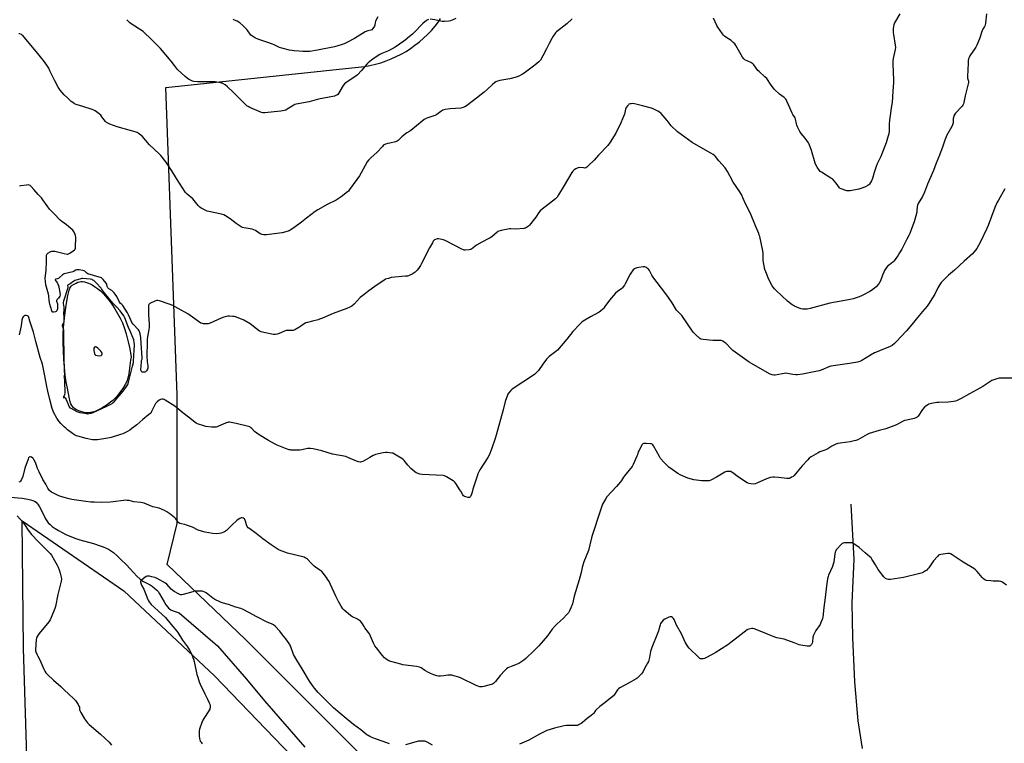
# Model space of a CAD drawing. Units: inches. Extents: x 1207769 to 1213770, y 541455 to 545456.
# Drawn here: x 1208964 to 1209749, y 542306 to 542883 of the extents above; entities that cross this region are included whole.
import ezdxf

# ---------------------------------------------------------------- set-up
doc = ezdxf.new("R2010")
doc.units = ezdxf.units.IN
doc.header["$MEASUREMENT"] = 0
for name, color, linetype in [('HYDRO-Single Line Stream', 4, 'Continuous'), ('HYDRO-Water Body', 4, 'Continuous'), ('NTRL-Farm Land', 3, 'Continuous'), ('NTRL-Pasture Land', 2, 'Continuous'), ('Undefined', 1, 'Continuous')]:
    doc.layers.add(name, color=color, linetype=linetype)

msp = doc.modelspace()

# ---------------------------------------------------------------- linework, layer by layer
at = {"layer": 'HYDRO-Single Line Stream'}
for points in [[(1208956.98, 542502.67), (1208966.42, 542501.74), (1208970.91, 542501.08), (1208973.11, 542500.56), (1208974.81, 542500.01), (1208976.28, 542499.33), (1208977.49, 542498.51), (1208978.08, 542497.94), (1208978.85, 542497.02), (1208980.16, 542495.05), (1208981.6, 542492.41), (1208985.08, 542485.47), (1208986.12, 542483.7), (1208987.17, 542482.26), (1208988.59, 542480.8), (1208990.35, 542479.33), (1208992.69, 542477.67), (1208995.28, 542476.07), (1208998.36, 542474.36), (1209001.82, 542472.64), (1209005.13, 542471.15), (1209008.37, 542469.86), (1209012.45, 542468.55), (1209023.26, 542465.59), (1209028.56, 542463.96), (1209031.04, 542463.06), (1209033.34, 542462.09), (1209035.16, 542461.18), (1209036.76, 542460.2), (1209039.15, 542458.4), (1209042.11, 542455.85), (1209045.41, 542452.75), (1209049.34, 542448.82), (1209055.34, 542442.28), (1209057.93, 542439.6), (1209060.52, 542437.23), (1209061.78, 542436.23), (1209063.01, 542435.4), (1209068.37, 542432.67), (1209070.03, 542431.69), (1209072, 542430.18), (1209073.79, 542428.57), (1209074.75, 542427.41), (1209075.91, 542425.64), (1209079.46, 542419.22), (1209080.9, 542416.84), (1209082.41, 542414.86), (1209083.07, 542414.18), (1209083.75, 542413.63), (1209084.95, 542412.92), (1209086.7, 542412.1), (1209091.53, 542410.3), (1209122.06, 542384.21), (1209145.21, 542357.61), (1209159.45, 542340.32), (1209191.73, 542303.35)], [(1209627.01, 542496.98), (1209629.41, 542452.96), (1209627.84, 542418.46), (1209628.24, 542390.63), (1209630.01, 542355.41), (1209632.68, 542324.41), (1209635.92, 542302.2)]]:
    msp.add_lwpolyline(points, dxfattribs=at)
at = {"layer": 'HYDRO-Water Body'}
for points in [[(1209050.98, 542626.42, 0), (1209052.2, 542620.88, 0), (1209053.17, 542614.27, 0), (1209052.75, 542611.74, 0), (1209052, 542605.55, 0), (1209051.31, 542601.06, 0), (1209050.57, 542597.62, 0), (1209049.74, 542594.94, 0), (1209048.47, 542592.31, 0), (1209046.64, 542589.33, 0), (1209044.08, 542585.7, 0), (1209041.66, 542582.7, 0), (1209040.29, 542581.26, 0), (1209038.64, 542579.76, 0), (1209036.78, 542578.24, 0), (1209034.45, 542576.5, 0), (1209032.05, 542574.87, 0), (1209030.03, 542573.62, 0), (1209027.81, 542572.4, 0), (1209026.11, 542571.6, 0), (1209024.48, 542571.01, 0), (1209022.49, 542570.43, 0), (1209020.82, 542570.05, 0), (1209019.35, 542569.82, 0), (1209018.23, 542569.8, 0), (1209016.67, 542569.97, 0), (1209014.99, 542570.33, 0), (1209013.27, 542570.83, 0), (1209011.59, 542571.45, 0), (1209009.72, 542572.3, 0), (1209008.39, 542573.06, 0), (1209007.33, 542573.83, 0), (1209006.66, 542574.53, 0), (1209005.91, 542575.66, 0), (1209005.28, 542577.02, 0), (1209004.73, 542578.56, 0), (1209003.77, 542582.31, 0), (1209002.46, 542589.47, 0), (1209001.57, 542594.34, 0), (1209000.78, 542600, 0), (1209000.15, 542606.02, 0), (1208999.64, 542612.56, 0), (1208999.28, 542619.41, 0), (1208999.11, 542626.03, 0), (1208999.12, 542632.44, 0), (1208999.32, 542637.82, 0), (1208999.77, 542643.05, 0), (1209000.6, 542649.86, 0), (1209001.75, 542657.38, 0), (1209002.85, 542663.41, 0), (1209003.32, 542665.49, 0), (1209003.89, 542667.54, 0), (1209004.48, 542669.12, 0), (1209005.01, 542670.13, 0), (1209005.58, 542670.84, 0), (1209006.35, 542671.52, 0), (1209008.29, 542672.8, 0), (1209009.37, 542673.35, 0), (1209010.81, 542673.96, 0), (1209012.16, 542674.38, 0), (1209013.04, 542674.55, 0), (1209014.41, 542674.52, 0), (1209016.01, 542674.22, 0), (1209018.35, 542673.51, 0), (1209020.62, 542672.62, 0), (1209022.1, 542671.87, 0), (1209024.05, 542670.65, 0), (1209026.34, 542669.01, 0), (1209028.87, 542667.01, 0), (1209031.01, 542665.07, 0), (1209033.17, 542662.72, 0), (1209035.56, 542659.77, 0), (1209037.88, 542656.56, 0), (1209040.3, 542652.86, 0), (1209042.5, 542649.15, 0), (1209044.59, 542645.26, 0), (1209046.27, 542641.73, 0), (1209047.74, 542637.85, 0), (1209049.29, 542632.85, 0)], [(1209026.15, 542615.48, 0), (1209028.32, 542615.37, 0), (1209029.34, 542615.44, 0), (1209029.9, 542616.02, 0), (1209030.29, 542616.78, 0), (1209030.22, 542617.36, 0), (1209029.89, 542618.01, 0), (1209029.11, 542619, 0), (1209028.31, 542619.82, 0), (1209026.66, 542621.45, 0), (1209025.56, 542622.32, 0), (1209024.92, 542622.59, 0), (1209024.65, 542622.58, 0), (1209024.41, 542622.46, 0), (1209024.14, 542622.14, 0), (1209023.65, 542621.31, 0), (1209023.53, 542620.53, 0), (1209023.59, 542619.58, 0), (1209024.18, 542617.05, 0), (1209024.43, 542616.29, 0), (1209024.93, 542615.91, 0)]]:
    msp.add_polyline3d(points, close=True, dxfattribs=at)
at = {"layer": 'NTRL-Farm Land'}
msp.add_lwpolyline([(1209235.16, 542298.5), (1209144.68, 542388.91), (1209081.86, 542449.01), (1209089.91, 542481.68), (1209090.05, 542584.09), (1209080.92, 542829.19), (1209239.32, 542845.96), (1209243.68, 542846.75), (1209248, 542847.74), (1209252.26, 542848.95), (1209256.46, 542850.36), (1209260.58, 542851.98), (1209264.62, 542853.8), (1209268.57, 542855.81), (1209272.41, 542858.02), (1209275.94, 542860.28), (1209279.55, 542862.84), (1209283.04, 542865.57), (1209286.38, 542868.48), (1209289.58, 542871.54), (1209292.62, 542874.76), (1209295.51, 542878.12), (1209298.22, 542881.62), (1209299.97, 542884.08)], dxfattribs=at)
at = {"layer": 'NTRL-Pasture Land'}
msp.add_lwpolyline([(1209320.55, 542176.56), (1209328.88, 542166.48), (1208970.33, 542287.34), (1208967.47, 542382.27), (1208966.45, 542483.81), (1209047.39, 542427.87), (1209119.66, 542360.23), (1209187.96, 542289.13), (1209257.46, 542228.12)], close=True, dxfattribs=at)
at = {"layer": 'Undefined'}
for points, elevation in [([(1209735.26, 542887.83), (1209734.38, 542880.45), (1209734.04, 542878.76), (1209733.67, 542877.9), (1209732.32, 542875.64), (1209731.8, 542874.59), (1209729.5, 542867.86), (1209727.47, 542862.82), (1209726.58, 542861.31), (1209721.99, 542854.46), (1209721.35, 542853.22), (1209720.87, 542851.95), (1209720.68, 542850.84), (1209720.5, 542848.58), (1209719.99, 542838.06), (1209720.11, 542836.63), (1209720.69, 542834.19), (1209720.7, 542833.09), (1209720.02, 542829.99), (1209718.05, 542822.58), (1209717.09, 542817.3), (1209716.81, 542816.16), (1209716.37, 542815.2), (1209715.79, 542814.44), (1209710.43, 542808.75), (1209709.81, 542807.81), (1209709.24, 542806.54), (1209708.76, 542805.23), (1209708.57, 542804.43), (1209708.54, 542801.1), (1209708.44, 542800.29), (1209708.19, 542799.48), (1209707.53, 542798.17), (1209703.6, 542791.18), (1209702.35, 542788.49), (1209701.83, 542787.1), (1209700.45, 542782.55), (1209697.8, 542775.27), (1209695.14, 542768.99), (1209693.99, 542765.83), (1209692.89, 542763.12), (1209688.16, 542752.16), (1209685.81, 542745.86), (1209684.11, 542742.27), (1209680.7, 542736.64), (1209680.04, 542735.31), (1209679.77, 542734.03), (1209679.7, 542731.11), (1209679.56, 542729.95), (1209678.07, 542723.91), (1209677.52, 542722.23), (1209675.36, 542716.42), (1209673.93, 542712.84), (1209673.2, 542711.24), (1209671.76, 542708.35), (1209667.54, 542700.38), (1209665.89, 542697.38), (1209664.78, 542695.65), (1209662.23, 542692), (1209661.33, 542690.83), (1209660.52, 542690.06), (1209657.72, 542687.89), (1209656.61, 542686.91), (1209655.56, 542685.58), (1209653.97, 542683.23), (1209653.29, 542681.95), (1209652.24, 542679.52), (1209650.56, 542675), (1209649.57, 542673.27), (1209648.71, 542672.11), (1209647.09, 542670.39), (1209645.82, 542669.18), (1209643.61, 542667.48), (1209642.13, 542666.56), (1209637.17, 542663.87), (1209635.4, 542663.03), (1209633.57, 542662.33), (1209628.86, 542660.86), (1209626.61, 542660.26), (1209619.4, 542658.79), (1209610.39, 542657.15), (1209594.51, 542653.01), (1209592.23, 542652.53), (1209590.79, 542652.37), (1209588.74, 542652.47), (1209587.31, 542652.74), (1209585.91, 542653.25), (1209582.05, 542654.89), (1209581.26, 542655.3), (1209580.32, 542655.93), (1209576.53, 542658.96), (1209567.51, 542667.33), (1209566.05, 542668.78), (1209565, 542670.08), (1209564.36, 542671.02), (1209561.53, 542676.1), (1209559.16, 542682.13), (1209558.55, 542684.1), (1209557.25, 542691.38), (1209557.06, 542697.01), (1209556.85, 542699.02), (1209554.36, 542710.29), (1209554.06, 542711.43), (1209553.56, 542712.81), (1209551.12, 542718.85), (1209546.98, 542728.66), (1209543.23, 542735.95), (1209541, 542741.27), (1209540.01, 542743.32), (1209538.48, 542746.06), (1209533.2, 542753.75), (1209530.58, 542758.69), (1209528.57, 542762.27), (1209527.39, 542764.3), (1209526.71, 542765.25), (1209521.79, 542770.85), (1209519.11, 542774.15), (1209518.48, 542774.8), (1209517.36, 542775.7), (1209515.43, 542776.98), (1209509.24, 542780.34), (1209500.4, 542785.39), (1209488.76, 542793.87), (1209483.73, 542798.71), (1209480.55, 542803), (1209475.81, 542808.37), (1209474.52, 542809.56), (1209473.25, 542810.31), (1209470.09, 542811.94), (1209468.19, 542812.7), (1209460.9, 542814.66), (1209454.61, 542816.08), (1209452.89, 542816.35), (1209452.01, 542816.3), (1209451.14, 542816.16), (1209450.09, 542815.78), (1209449.67, 542815.44), (1209449.13, 542814.82), (1209448.01, 542813.19), (1209447.44, 542811.84), (1209446.47, 542808), (1209445.86, 542806.12), (1209442.91, 542799.19), (1209440.55, 542794.56), (1209439.55, 542792.78), (1209435.1, 542785.58), (1209433.28, 542783.03), (1209425.9, 542775.22), (1209422.39, 542771.3), (1209417.68, 542766.65), (1209416.58, 542765.67), (1209415.88, 542765.25), (1209414.94, 542765.02), (1209413.8, 542765.03), (1209410.63, 542765.3), (1209409.52, 542765.22), (1209408.74, 542764.94), (1209407.74, 542764.4), (1209406.53, 542763.63), (1209405.88, 542763.09), (1209405.33, 542762.41), (1209404.69, 542761.42), (1209398.4, 542750.96), (1209394.08, 542743.59), (1209392.82, 542741.65), (1209391.54, 542740.44), (1209380.86, 542732.16), (1209379.36, 542730.87), (1209378.31, 542729.63), (1209375.98, 542725.84), (1209374.95, 542724.39), (1209370.72, 542719.36), (1209370.08, 542718.73), (1209369.15, 542718.04), (1209367.64, 542717.18), (1209367.11, 542716.96), (1209366.26, 542716.77), (1209359.78, 542716.2), (1209356.04, 542716.52), (1209354.89, 542716.52), (1209353.46, 542716.29), (1209348.3, 542715.21), (1209346.34, 542714.69), (1209345.61, 542714.3), (1209344.94, 542713.81), (1209340.73, 542710.19), (1209339.57, 542709.31), (1209338.54, 542708.74), (1209332.91, 542705.99), (1209328.63, 542703.4), (1209324.62, 542700.4), (1209323.87, 542700), (1209322.79, 542699.76), (1209319.66, 542699.55), (1209318.83, 542699.63), (1209318.27, 542699.79), (1209316.92, 542700.4), (1209304.11, 542706.91), (1209302.19, 542707.7), (1209299.63, 542708.38), (1209298.21, 542708.6), (1209297.36, 542708.51), (1209295.98, 542708.04), (1209295.21, 542707.64), (1209294.62, 542707.17), (1209294.13, 542706.59), (1209293.38, 542705.38), (1209291.14, 542701.32), (1209284.86, 542688.79), (1209283.99, 542687.22), (1209282.42, 542685.03), (1209281.29, 542683.64), (1209279.59, 542682.05), (1209278.22, 542680.99), (1209277.22, 542680.43), (1209275.39, 542679.57), (1209274.32, 542679.13), (1209273.5, 542678.89), (1209272.04, 542678.69), (1209260.59, 542677.64), (1209258.31, 542677.07), (1209256.1, 542676.3), (1209254.62, 542675.41), (1209248.63, 542671.3), (1209241.78, 542666.44), (1209238.92, 542664.26), (1209235.97, 542661.72), (1209231.06, 542656.57), (1209229.11, 542654.96), (1209227.72, 542654.01), (1209225.33, 542653.03), (1209214.37, 542649.15), (1209205.87, 542645.39), (1209203.52, 542644.42), (1209202.4, 542644.1), (1209197.8, 542643.04), (1209193.9, 542641.93), (1209192.54, 542641.47), (1209191.29, 542640.78), (1209188.42, 542638.84), (1209186.92, 542637.92), (1209183.86, 542636.15), (1209182.55, 542635.58), (1209181.41, 542635.44), (1209177.9, 542635.47), (1209176.76, 542635.37), (1209175.43, 542634.91), (1209171.25, 542633), (1209169.66, 542632.49), (1209168.31, 542632.21), (1209167.5, 542632.22), (1209166.69, 542632.34), (1209158.99, 542633.9), (1209156.85, 542634.5), (1209155.6, 542635.07), (1209153.3, 542636.7), (1209148.06, 542640.75), (1209143, 542643.83), (1209141.37, 542644.54), (1209136.59, 542646.31), (1209135.46, 542646.59), (1209134.32, 542646.71), (1209131.74, 542646.83), (1209130.32, 542646.79), (1209129.16, 542646.57), (1209127.15, 542646.02), (1209124.94, 542645.2), (1209116.14, 542641.35), (1209114.8, 542640.9), (1209112.77, 542640.78), (1209111.02, 542640.83), (1209110.16, 542640.94), (1209108.88, 542641.42), (1209106.96, 542642.55), (1209102.25, 542646.19), (1209098.37, 542648.75), (1209090.87, 542652.99), (1209086.4, 542655.39), (1209084.48, 542656.2), (1209075.99, 542659.13), (1209074.58, 542659.46), (1209073.76, 542659.39), (1209072.14, 542658.79), (1209068.14, 542656.98), (1209067.51, 542656.48), (1209067.26, 542656.08), (1209067.1, 542655.63), (1209066.98, 542654.21), (1209067.09, 542648.03), (1209067.55, 542640.78), (1209067.57, 542638), (1209067.41, 542636.31), (1209066.33, 542630.54), (1209066.06, 542628.27), (1209065.95, 542625.65), (1209065.83, 542615.58), (1209065.84, 542613.81), (1209065.96, 542612.14), (1209066.14, 542610.47), (1209066.67, 542607.42), (1209066.69, 542606.1), (1209066.55, 542605.36), (1209066.24, 542604.62), (1209065.42, 542603.44), (1209064.66, 542602.63), (1209064.22, 542602.35), (1209063.73, 542602.21), (1209062.94, 542602.17), (1209062.18, 542602.27), (1209061.73, 542602.44), (1209061.42, 542602.73), (1209061.15, 542603.34), (1209061.04, 542604.08), (1209061.39, 542610.63), (1209061.56, 542611.45), (1209062.11, 542612.74), (1209062.17, 542613.82), (1209061.15, 542625.31), (1209060.93, 542630.03), (1209060.43, 542632.92), (1209060.01, 542634.56), (1209059.72, 542635.18), (1209059.05, 542636.1), (1209054.96, 542640.64), (1209053.89, 542641.99), (1209053.27, 542643.23), (1209051.24, 542647.91), (1209050.44, 542649.48), (1209046.62, 542655.32), (1209045.85, 542656.17), (1209044.5, 542657.37), (1209043.97, 542658.04), (1209041.75, 542662.47), (1209040.53, 542664.53), (1209039.84, 542665.51), (1209039.02, 542666.36), (1209037.89, 542667.33), (1209035.53, 542668.81), (1209034.74, 542669.49), (1209034.46, 542669.91), (1209034.16, 542670.59), (1209033.82, 542672.42), (1209033.41, 542673.2), (1209030.92, 542676.11), (1209029.55, 542677.41), (1209028.96, 542677.75), (1209027.88, 542678.13), (1209018.7, 542680.62), (1209017.93, 542681.13), (1209016.46, 542682.67), (1209015.76, 542683.06), (1209014.66, 542683.35), (1209011.76, 542683.84), (1209010.9, 542683.94), (1209010.07, 542683.91), (1209009.28, 542683.62), (1209007.82, 542682.72), (1209006.78, 542682.28), (1209000, 542680.66)], 392), ([(1209665.98, 542887.89), (1209661.91, 542880.63), (1209661.32, 542879.26), (1209660.98, 542878.14), (1209660.63, 542875.62), (1209660.72, 542873.13), (1209660.94, 542871.42), (1209662.36, 542863.02), (1209662.49, 542861.19), (1209662.27, 542859.5), (1209660.7, 542852.27), (1209660.42, 542850.54), (1209660.38, 542847.7), (1209660.84, 542841.73), (1209661.06, 542835.15), (1209661.02, 542833.07), (1209660.49, 542826.18), (1209659.93, 542817.32), (1209659.55, 542814.5), (1209657.73, 542803.05), (1209657.59, 542799.88), (1209657.6, 542794.72), (1209657.26, 542792.23), (1209656.87, 542790.54), (1209655.21, 542785.12), (1209651.85, 542776.19), (1209651.02, 542774.3), (1209648.09, 542768.33), (1209647.19, 542766.18), (1209645.67, 542761.47), (1209644.24, 542756.57), (1209643.59, 542754.91), (1209641.78, 542752.19), (1209641.23, 542751.51), (1209640.58, 542750.96), (1209638.74, 542750.12), (1209634.9, 542748.65), (1209633.5, 542748.21), (1209626.45, 542746.93), (1209624.7, 542746.73), (1209623.83, 542746.83), (1209622.98, 542747.05), (1209619.32, 542748.33), (1209618.57, 542748.75), (1209617.98, 542749.33), (1209615.45, 542752.81), (1209613.59, 542755.01), (1209612.59, 542756.02), (1209611.16, 542757.01), (1209603.63, 542761.58), (1209602.58, 542762.36), (1209602, 542762.92), (1209600.15, 542765.63), (1209599.16, 542767.45), (1209598.69, 542768.85), (1209595.68, 542779.06), (1209593.8, 542783.99), (1209593.25, 542785), (1209591.91, 542786.88), (1209590.51, 542788.72), (1209587.33, 542792.48), (1209586.28, 542794.21), (1209584.46, 542797.87), (1209583.9, 542799.2), (1209583.6, 542800.35), (1209582.91, 542803.84), (1209582.58, 542804.91), (1209582.11, 542805.8), (1209580.75, 542807.69), (1209580.17, 542808.7), (1209577.22, 542815.37), (1209576.05, 542818.33), (1209575.65, 542819.08), (1209575.13, 542819.79), (1209573.75, 542821.28), (1209570.24, 542823.77), (1209566.19, 542827.49), (1209565.27, 542828.64), (1209563.56, 542831.08), (1209560.13, 542836.26), (1209558.58, 542837.83), (1209553.97, 542841.86), (1209552.92, 542842.87), (1209549.56, 542847.21), (1209548.8, 542848.06), (1209548.15, 542848.58), (1209547.18, 542849.13), (1209542.52, 542851.29), (1209541.64, 542851.96), (1209540.65, 542853.42), (1209535.43, 542862.69), (1209534.6, 542863.88), (1209533.33, 542865.13), (1209531.52, 542866.69), (1209527.48, 542869.27), (1209526.19, 542870.22), (1209525.4, 542870.96), (1209524.68, 542871.87), (1209520.87, 542877.41), (1209520.21, 542878.75), (1209517.66, 542884.49)], 394), ([(1209404.8, 542884), (1209400.71, 542879.83), (1209392.43, 542873.45), (1209391.57, 542872.7), (1209391, 542872.06), (1209389.73, 542870.17), (1209388.54, 542868.2), (1209386.58, 542864.29), (1209384.29, 542860.01), (1209381.51, 542854.37), (1209379.49, 542851.11), (1209378.39, 542849.75), (1209375.04, 542846.92), (1209366.52, 542840.53), (1209365.27, 542839.74), (1209362.39, 542838.31), (1209360.22, 542837.45), (1209355.13, 542836.08), (1209347.24, 542834.87), (1209345.33, 542834.25), (1209344.03, 542833.64), (1209342.81, 542832.81), (1209341.42, 542831.72), (1209337.07, 542827.6), (1209334.63, 542825.54), (1209326.07, 542818.71), (1209320.69, 542814.71), (1209319.23, 542813.76), (1209317.85, 542813.22), (1209316.12, 542812.81), (1209307.48, 542812.18), (1209303.56, 542811.6), (1209302.42, 542811.34), (1209301.63, 542811.03), (1209300.27, 542810.17), (1209297.06, 542807.79), (1209296.07, 542807.21), (1209294.69, 542806.67), (1209289.07, 542804.74), (1209287.98, 542804.27), (1209286.94, 542803.7), (1209285.31, 542802.45), (1209276.28, 542795.05), (1209275.32, 542794.4), (1209273.05, 542793.08), (1209272.1, 542792.39), (1209269.16, 542789.91), (1209266.13, 542787.08), (1209265.22, 542786.37), (1209264.72, 542786.11), (1209263.92, 542785.85), (1209259.43, 542784.93), (1209258, 542784.57), (1209256.01, 542783.94), (1209254.96, 542783.45), (1209254.29, 542782.91), (1209253.68, 542782.28), (1209249.21, 542777.25), (1209244.51, 542773.49), (1209243.45, 542772.46), (1209242.47, 542771.34), (1209241.5, 542769.84), (1209236.74, 542761.23), (1209235.35, 542758.9), (1209233.24, 542755.86), (1209227.35, 542747.83), (1209226.42, 542746.66), (1209225.81, 542746.06), (1209220.71, 542742.06), (1209216.69, 542739.39), (1209210.07, 542736.08), (1209202.18, 542731.73), (1209199.95, 542730.42), (1209192.98, 542725.12), (1209188.98, 542721.89), (1209183.01, 542717.33), (1209180.17, 542715.52), (1209179.18, 542715.01), (1209178.35, 542714.69), (1209173.76, 542713.37), (1209171.44, 542712.97), (1209161.23, 542711.69), (1209159.15, 542711.72), (1209157.71, 542712), (1209156.87, 542712.26), (1209156.08, 542712.62), (1209152.45, 542715.16), (1209151.18, 542715.81), (1209149.75, 542716.15), (1209143.38, 542717.26), (1209142.03, 542717.61), (1209140.99, 542718.05), (1209139.27, 542719.1), (1209136.86, 542720.72), (1209132.14, 542724.58), (1209128.61, 542726.79), (1209127.06, 542727.65), (1209125.37, 542728.18), (1209113.9, 542730.62), (1209112.28, 542731.29), (1209109.19, 542733.05), (1209108.02, 542733.89), (1209106.78, 542735.08), (1209102.35, 542740.45), (1209097.94, 542744.11), (1209097.33, 542744.72), (1209096.61, 542745.6), (1209094.12, 542749.11), (1209089.51, 542756.77), (1209085.72, 542762.78), (1209080.94, 542769.86), (1209077.06, 542774.89), (1209075.65, 542776.39), (1209067.99, 542783.5), (1209062.08, 542790.28), (1209061.06, 542791.31), (1209058.91, 542792.85), (1209058.14, 542793.27), (1209057.36, 542793.59), (1209053.53, 542794.75), (1209042.09, 542797.71), (1209036.24, 542799.93), (1209034.61, 542800.64), (1209033.69, 542801.3), (1209032.88, 542802.11), (1209030.01, 542805.9), (1209029.06, 542807.03), (1209027.74, 542808.17), (1209024.47, 542810.63), (1209023.45, 542811.18), (1209022.07, 542811.69), (1209014.78, 542814.12), (1209009.5, 542815.64), (1209008.16, 542816.17), (1209006.67, 542817.12), (1209005.53, 542818.05), (1209002.55, 542820.89), (1209000, 542823.48)], 394), ([(1209290.36, 542883.37), (1209289.34, 542882.91), (1209288.36, 542882.34), (1209287.44, 542881.6), (1209285.93, 542880.14), (1209278.61, 542872.67), (1209277.54, 542871.75), (1209275.08, 542869.83), (1209271.85, 542866.98), (1209270.71, 542866.08), (1209263.86, 542861.4), (1209258.43, 542858.5), (1209253.22, 542856.19), (1209251.65, 542855.41), (1209246.92, 542852.66), (1209244.75, 542851.01), (1209242.11, 542848.78), (1209241.08, 542847.78), (1209237, 542842.69), (1209233.76, 542839.18), (1209232.36, 542838.14), (1209226.24, 542834.26), (1209224.43, 542832.94), (1209223.37, 542832.04), (1209222.24, 542830.76), (1209221.4, 542829.56), (1209218.68, 542824.35), (1209218.14, 542823.7), (1209217.25, 542823.06), (1209216.47, 542822.71), (1209215.32, 542822.42), (1209202.71, 542819.96), (1209195.07, 542817.85), (1209184.71, 542815.99), (1209183.88, 542815.7), (1209182.85, 542815.17), (1209177.56, 542811.83), (1209176.52, 542811.25), (1209175.13, 542810.83), (1209172.5, 542810.4), (1209167.31, 542809.68), (1209159.95, 542809.08), (1209158.2, 542809.05), (1209157.1, 542809.3), (1209147.81, 542813.34), (1209146.51, 542814.01), (1209145.53, 542814.64), (1209144.44, 542815.6), (1209141.36, 542818.78), (1209134.82, 542825.32), (1209130.11, 542829.78), (1209128.29, 542831.3), (1209126.45, 542832.35), (1209125.48, 542832.75), (1209124.41, 542833.04), (1209120.19, 542833.76), (1209118.41, 542833.81), (1209106.5, 542833.78), (1209103.36, 542834.08), (1209102.25, 542834.28), (1209101.16, 542834.68), (1209099.04, 542835.76), (1209097.8, 542836.55), (1209096.27, 542837.88), (1209090.11, 542843.62), (1209089.42, 542844.52), (1209087.92, 542846.76), (1209085.15, 542850.23), (1209076.57, 542860.17), (1209074.54, 542862.41), (1209068.53, 542868.51), (1209064.22, 542872.59), (1209062.86, 542873.74), (1209059.93, 542875.77), (1209056.31, 542877.99), (1209053.38, 542879.98), (1209052.21, 542880.87), (1209049.93, 542883.25)], 396), ([(1209249.97, 542885.45), (1209248.17, 542882.09), (1209247.82, 542881.02), (1209247.49, 542879), (1209247.18, 542878.22), (1209246.03, 542876.25), (1209245.17, 542875.21), (1209244.48, 542874.86), (1209241.93, 542874.27), (1209239.76, 542873.45), (1209231.23, 542868.32), (1209225.72, 542865.33), (1209223.06, 542864.09), (1209220.61, 542863.12), (1209215.51, 542861.67), (1209201.78, 542858.86), (1209195.85, 542858.02), (1209190.2, 542857.92), (1209187.03, 542858.06), (1209183.31, 542858.36), (1209181.56, 542858.58), (1209179.51, 542858.97), (1209173.46, 542860.44), (1209171.59, 542861.14), (1209167.4, 542863.21), (1209166.07, 542863.79), (1209162.26, 542865.09), (1209155.81, 542867.08), (1209153.7, 542867.89), (1209152.41, 542868.48), (1209149.88, 542870.02), (1209148.71, 542870.9), (1209148.06, 542871.64), (1209146.35, 542874.27), (1209145.45, 542875.39), (1209142.18, 542878.71), (1209139.94, 542880.65), (1209137.72, 542881.95), (1209135.69, 542882.96), (1209134.57, 542883.29)], 398), ([(1209312.08, 542884.22), (1209309.2, 542882.9), (1209307.86, 542882.4), (1209306.41, 542882.14), (1209303.15, 542881.8), (1209301.99, 542881.77), (1209301.17, 542881.84), (1209295.38, 542883.02), (1209291.71, 542883.54)], 396), ([(1209000, 542823.48), (1208996.71, 542827.17), (1208995.01, 542829.53), (1208992.37, 542834.4), (1208988.56, 542842.53), (1208987.52, 542844.58), (1208986.06, 542846.97), (1208983.36, 542850.74), (1208977.65, 542857.81), (1208970.59, 542866.02), (1208966.9, 542870.58), (1208966.48, 542870.97), (1208965.78, 542871.42), (1208964.51, 542871.94), (1208963.71, 542872.01)], 394), ([(1209000, 542721.01), (1208998.02, 542722.35), (1208996.67, 542723.54), (1208992.02, 542728.55), (1208988.24, 542732.29), (1208986.21, 542734.79), (1208982.94, 542739.55), (1208981.71, 542741.15), (1208979.27, 542744.02), (1208975.62, 542747.81), (1208973.47, 542750.26), (1208972.64, 542751.01), (1208971.96, 542751.4), (1208971.17, 542751.51), (1208969.75, 542751.39), (1208965.4, 542750.81), (1208964.31, 542750.56)], 392), ([(1209749.81, 542748.31), (1209744.61, 542739.4), (1209743.79, 542737.84), (1209741.92, 542733.54), (1209736.43, 542719.25), (1209735.43, 542716.83), (1209730.43, 542706.19), (1209727.47, 542700.84), (1209725.4, 542698.07), (1209724.05, 542696.58), (1209717.39, 542690.69), (1209709.67, 542683.64), (1209704.99, 542679.54), (1209699.04, 542673.67), (1209698, 542672.22), (1209696.28, 542669.43), (1209693.86, 542664.55), (1209692.15, 542661.61), (1209689, 542656.54), (1209687.81, 542654.86), (1209684.24, 542650.51), (1209681.52, 542647.38), (1209675.67, 542640.18), (1209671.52, 542635.31), (1209663.27, 542626.35), (1209661.75, 542625), (1209659.92, 542623.63), (1209657.81, 542622.59), (1209651.79, 542620.03), (1209647.9, 542618.48), (1209645.88, 542617.57), (1209642.72, 542615.88), (1209635.7, 542611.5), (1209634.1, 542610.74), (1209632.43, 542610.16), (1209625.91, 542609.05), (1209613.06, 542607.37), (1209611.09, 542607.02), (1209609.45, 542606.51), (1209603.4, 542603.81), (1209601.79, 542603.22), (1209595.21, 542601.89), (1209588.42, 542600.71), (1209584.58, 542600.17), (1209583.12, 542600.11), (1209580.89, 542600.43), (1209576.47, 542601.31), (1209575.09, 542601.42), (1209572.53, 542601.06), (1209566.63, 542599.83), (1209565.5, 542599.84), (1209564.37, 542600.09), (1209562.81, 542600.75), (1209554.73, 542605.17), (1209547.76, 542609.22), (1209546, 542610.33), (1209532.98, 542619.67), (1209531.74, 542620.77), (1209527.61, 542625.08), (1209526.06, 542626.32), (1209524.9, 542627.08), (1209524.4, 542627.3), (1209523.58, 542627.45), (1209516.9, 542627.47), (1209509.26, 542628.2), (1209507.56, 542628.51), (1209506.6, 542629.05), (1209502.78, 542632.61), (1209501.37, 542634.05), (1209492.15, 542647.43), (1209491.42, 542648.3), (1209489.07, 542650.68), (1209488.15, 542651.75), (1209484.62, 542657.42), (1209481.68, 542661.67), (1209478.66, 542665.74), (1209469.84, 542677.21), (1209468.24, 542679.68), (1209466.39, 542683.22), (1209465.63, 542684.4), (1209465.01, 542685), (1209464.08, 542685.67), (1209463.33, 542686.05), (1209462.8, 542686.18), (1209461.37, 542686.13), (1209457.87, 542685.65), (1209456.42, 542685.42), (1209455.6, 542685.18), (1209454.61, 542684.64), (1209453.47, 542683.77), (1209452.87, 542683.18), (1209452.07, 542682.08), (1209451.07, 542680.38), (1209447.21, 542672.78), (1209446.47, 542671.56), (1209445.48, 542670.19), (1209444.93, 542669.56), (1209444.36, 542669.04), (1209440.93, 542666.6), (1209439.45, 542665.19), (1209434.57, 542659.64), (1209431, 542654.56), (1209430.01, 542653.32), (1209429.23, 542652.5), (1209427.54, 542650.92), (1209426.41, 542650.04), (1209419.49, 542646.42), (1209413.62, 542642.88), (1209412.17, 542641.85), (1209410.89, 542640.59), (1209405.33, 542634.73), (1209400.53, 542628.5), (1209393.1, 542619.73), (1209391.85, 542618.64), (1209386.48, 542614.64), (1209384.38, 542612.58), (1209381.38, 542608.67), (1209377.92, 542603.63), (1209377.19, 542602.75), (1209376.17, 542601.71), (1209375.11, 542600.73), (1209373.95, 542599.87), (1209356.93, 542588.68), (1209355.84, 542587.71), (1209354.21, 542585.65), (1209353.56, 542584.68), (1209353.17, 542583.9), (1209351.46, 542578.87), (1209349.74, 542572.18), (1209344.19, 542551.97), (1209343.43, 542549.45), (1209340.61, 542541.01), (1209338.56, 542536.12), (1209337.67, 542534.29), (1209331.35, 542524.39), (1209329.77, 542521.31), (1209329.01, 542519.39), (1209326.11, 542510.56), (1209325.67, 542509.12), (1209325.06, 542506.54), (1209324.61, 542505.13), (1209323.71, 542503.03), (1209323.4, 542502.65), (1209323.01, 542502.44), (1209321.98, 542502.45), (1209319.98, 542502.88), (1209318.89, 542503.23), (1209318.23, 542503.68), (1209317.59, 542504.55), (1209316.12, 542507.3), (1209315.37, 542508.56), (1209312.16, 542513.53), (1209311.28, 542514.7), (1209310.63, 542515.28), (1209309.89, 542515.77), (1209304.72, 542518.8), (1209303.14, 542519.6), (1209302.01, 542519.86), (1209285.29, 542520.75), (1209283.33, 542521.07), (1209281.19, 542521.67), (1209280.45, 542522.06), (1209279.51, 542522.72), (1209276.14, 542525.42), (1209273.85, 542528.06), (1209270.94, 542531.77), (1209270.12, 542532.6), (1209268.93, 542533.46), (1209265.94, 542535.38), (1209263.18, 542536.99), (1209261.89, 542537.59), (1209261.05, 542537.81), (1209259.3, 542538.07), (1209257.26, 542538.32), (1209256.09, 542538.36), (1209254.15, 542538.03), (1209248.17, 542536.54), (1209247.03, 542536.2), (1209246.24, 542535.85), (1209243.56, 542534.15), (1209238.05, 542531.12), (1209236.97, 542530.68), (1209236.16, 542530.59), (1209234.48, 542530.83), (1209232.81, 542531.28), (1209226.09, 542534.38), (1209224.44, 542535), (1209213.75, 542536.83), (1209205.31, 542539.58), (1209198.46, 542541.24), (1209196.17, 542541.43), (1209193.88, 542541.41), (1209192.72, 542541.2), (1209189.26, 542540.38), (1209187.8, 542540.22), (1209180.96, 542540.2), (1209180.08, 542540.25), (1209179.22, 542540.4), (1209176.19, 542541.39), (1209169.6, 542544.16), (1209168, 542544.96), (1209162.78, 542547.86), (1209155.29, 542552.37), (1209153.37, 542553.61), (1209151.61, 542554.98), (1209149.55, 542557.27), (1209148.75, 542558.03), (1209147.87, 542558.62), (1209146.8, 542559), (1209137.08, 542561.36), (1209133, 542562.25), (1209131.55, 542562.45), (1209131, 542562.43), (1209130.2, 542562.27), (1209128.36, 542561.67), (1209122.94, 542559.14), (1209121.84, 542558.7), (1209121.03, 542558.5), (1209119.69, 542558.36), (1209117.44, 542558.44), (1209112.91, 542558.99), (1209111.2, 542559.48), (1209106.13, 542561.19), (1209105.09, 542561.7), (1209104.15, 542562.36), (1209098.94, 542566.52), (1209094.57, 542569.76), (1209088.05, 542575.07), (1209080.32, 542580.01), (1209079.55, 542580.43), (1209078.74, 542580.71), (1209077.61, 542580.77), (1209076.79, 542580.57), (1209075.55, 542579.83), (1209073.94, 542578.53), (1209072.78, 542577.18), (1209071.76, 542575.73), (1209071.02, 542574.23), (1209069.62, 542570.85), (1209069.2, 542570.14), (1209068.83, 542569.7), (1209067.05, 542568.14), (1209062.59, 542564.57), (1209057.68, 542560.2), (1209053.77, 542557.25), (1209052.13, 542556.09), (1209050.42, 542555.08), (1209046.55, 542553.24), (1209044.68, 542552.52), (1209037.33, 542550.12), (1209034.81, 542549.62), (1209026.54, 542548.38), (1209024.79, 542548.22), (1209023.67, 542548.22), (1209022.53, 542548.32), (1209017.33, 542549.29), (1209010.83, 542551.23), (1209009.74, 542551.65), (1209008.21, 542552.4), (1209006.49, 542553.45), (1209002.52, 542556.42), (1209001.18, 542557.5), (1209000, 542558.6)], 390), ([(1209000, 542696.93), (1209002.18, 542696.44), (1209002.84, 542696.41), (1209003.36, 542696.53), (1209004.33, 542697.07), (1209007.16, 542699.11), (1209008.06, 542699.82), (1209008.61, 542700.4), (1209008.92, 542701.13), (1209009.02, 542701.97), (1209009.08, 542709.65), (1209009, 542711.11), (1209008.77, 542711.93), (1209007.76, 542714), (1209006.83, 542715.45), (1209005.31, 542716.85), (1209001.71, 542719.74), (1209000, 542721.01)], 392), ([(1209000, 542680.66), (1208999.32, 542680.41), (1208998.43, 542679.83), (1208996.15, 542677.71), (1208995.24, 542677), (1208994.46, 542676.66), (1208993.17, 542676.31), (1208992.81, 542676.12), (1208992.71, 542675.99), (1208992.7, 542675.78), (1208992.87, 542675.4), (1208994.43, 542673.15), (1208994.95, 542672.19), (1208995.25, 542671.42), (1208995.58, 542670), (1208996.41, 542665.69), (1208996.59, 542663.98), (1208996.35, 542662.93), (1208995.84, 542661.95), (1208995.35, 542661.33), (1208994.22, 542660.23), (1208993.94, 542659.82), (1208993.81, 542659.49), (1208993.86, 542658.76), (1208994.44, 542656.84), (1208994.59, 542654.82), (1208994.5, 542652.85), (1208993.97, 542651.13), (1208993.87, 542650.94), (1208993.54, 542650.66), (1208992.86, 542650.36), (1208991.57, 542650.07), (1208990.85, 542650.13), (1208990.41, 542650.43), (1208990.02, 542651.12), (1208988.54, 542656.43), (1208987.94, 542659.49), (1208987.6, 542663.02), (1208987.4, 542664.36), (1208985.36, 542671.97), (1208984.88, 542674.43), (1208984.81, 542677.15), (1208985.42, 542683.27), (1208985.88, 542690.63), (1208985.83, 542694.51), (1208985.9, 542695.67), (1208986.19, 542696.52), (1208986.48, 542696.89), (1208986.9, 542697.22), (1208989.17, 542698.36), (1208989.96, 542698.67), (1208990.75, 542698.86), (1208991.54, 542698.84), (1208992.33, 542698.7), (1209000, 542696.93)], 392), ([(1209025.31, 542673.37), (1209023.39, 542675.28), (1209022.8, 542675.7), (1209022.11, 542676.02), (1209020.66, 542676.35), (1209014.71, 542677.03), (1209013.88, 542676.96), (1209012.42, 542676.36), (1209008.49, 542675.31), (1209007.52, 542674.93), (1209004.6, 542672.79), (1209003.01, 542671.93), (1209002.69, 542671.63), (1209002.61, 542671.25), (1209002.77, 542669.95), (1209002.58, 542668.75), (1209000, 542660.38)], 390), ([(1209000, 542582.16), (1209000.22, 542582.11), (1209000.59, 542581.75), (1209001.38, 542580.51), (1209003.98, 542574.67), (1209004.51, 542573.95), (1209005.15, 542573.48), (1209010.09, 542570.95), (1209011.43, 542570.36), (1209012.42, 542570.03), (1209016.3, 542569.55), (1209018.57, 542569.13), (1209021.51, 542569.5), (1209023.03, 542570.05), (1209033.32, 542574.81), (1209038.06, 542577.37), (1209038.94, 542577.96), (1209039.65, 542578.66), (1209041.88, 542581.19), (1209045.61, 542585.49), (1209047.76, 542588.11), (1209050.22, 542591.6), (1209050.64, 542592.53), (1209051.19, 542594.23), (1209054.43, 542607), (1209055.03, 542609.95), (1209055.31, 542616.23), (1209055.75, 542618.97), (1209055.86, 542624.5), (1209055.79, 542626.05), (1209055.29, 542627.99), (1209052.86, 542634.52), (1209051.23, 542637.81), (1209048.23, 542645.48), (1209047.35, 542647.28), (1209044.41, 542651.05), (1209041.82, 542654.2), (1209040.92, 542655.22), (1209039.46, 542656.6), (1209038.74, 542657.39), (1209031.78, 542665.7), (1209030.61, 542667.22), (1209029.75, 542668.7), (1209029.35, 542669.23), (1209025.31, 542673.37)], 390), ([(1209000, 542660.38), (1208999.24, 542658.89), (1208999.05, 542657.89), (1208999.12, 542656.98), (1208999.39, 542655.54), (1208999.48, 542654.25), (1208999.48, 542651.66), (1208999.24, 542649.28), (1208999.51, 542646.45), (1208999.53, 542642.61), (1208999.35, 542641.61), (1208999.13, 542641.17), (1208998.46, 542640.2), (1208998.27, 542639.76), (1208998.22, 542639.39), (1208998.41, 542638.61), (1208999.17, 542637.17), (1208999.38, 542635.71), (1208999.66, 542610.58), (1208999.88, 542607.24), (1209000, 542603.58)], 390), ([(1209000, 542558.6), (1208997.14, 542561.45), (1208995.7, 542563.3), (1208994, 542565.69), (1208991.66, 542569.86), (1208990.27, 542573.38), (1208988.38, 542580.39), (1208986.79, 542587.14), (1208986.02, 542590.74), (1208984.68, 542598.15), (1208982.51, 542608.75), (1208980.71, 542613.86), (1208977.19, 542626.83), (1208975.33, 542634.24), (1208972.5, 542643.04), (1208971.73, 542645.92), (1208971.46, 542646.57), (1208971.19, 542646.91), (1208970.51, 542647.25), (1208969.69, 542647.4), (1208968.57, 542647.38), (1208967.88, 542647.08), (1208967.14, 542646.38), (1208966.64, 542645.48), (1208966.2, 542643.66), (1208965.62, 542639.14), (1208963.93, 542631.95)], 390), ([(1209000, 542599.31), (1208999.77, 542598.76), (1208999.67, 542598.2), (1208999.75, 542597.76), (1209000, 542597.33)], 390), ([(1209000, 542603.58), (1209000.11, 542600.12), (1209000, 542599.31)], 390), ([(1209759.16, 542597.5), (1209746.67, 542597.56), (1209745.26, 542597.5), (1209744.15, 542597.32), (1209740.89, 542596.26), (1209739.31, 542595.6), (1209732.12, 542590.97), (1209727.33, 542588.17), (1209721.5, 542585.12), (1209714.86, 542581.41), (1209711.74, 542579.78), (1209710.42, 542579.18), (1209708.73, 542578.78), (1209704.65, 542578.26), (1209697.06, 542578.22), (1209695.61, 542578.15), (1209691.28, 542577.23), (1209689.3, 542576.66), (1209688.29, 542576.15), (1209687.07, 542575.4), (1209685.75, 542574.36), (1209684.23, 542572.4), (1209680.78, 542567.18), (1209679.94, 542566.38), (1209678.92, 542565.78), (1209677.54, 542565.34), (1209671.53, 542564.09), (1209669.83, 542563.66), (1209668.21, 542562.97), (1209663.33, 542560.26), (1209657.06, 542557.88), (1209654.86, 542557.12), (1209649.59, 542555.66), (1209641.66, 542553.28), (1209640.11, 542552.58), (1209632.63, 542548.45), (1209631.06, 542547.77), (1209629.66, 542547.44), (1209626.51, 542546.87), (1209618.38, 542545.79), (1209616.68, 542545.42), (1209615.09, 542544.76), (1209611.97, 542543.26), (1209608.72, 542541.19), (1209607.72, 542540.64), (1209606.41, 542540.1), (1209602.28, 542538.64), (1209600.95, 542538.04), (1209595.34, 542534.66), (1209593.9, 542533.63), (1209592.65, 542532.4), (1209588.24, 542527.7), (1209584.34, 542522.7), (1209581.89, 542519.93), (1209581.03, 542519.21), (1209579.83, 542518.47), (1209578.6, 542517.81), (1209577.83, 542517.55), (1209576.98, 542517.48), (1209576.11, 542517.53), (1209569.37, 542518.23), (1209566.23, 542518.64), (1209564.83, 542518.66), (1209562.88, 542518.21), (1209559.85, 542517.27), (1209552.07, 542513.74), (1209550.72, 542513.19), (1209549.62, 542513.01), (1209547.37, 542513.16), (1209545.71, 542513.44), (1209544.4, 542514.03), (1209536.66, 542519.01), (1209533.86, 542521.42), (1209532.51, 542522.42), (1209531.32, 542523.02), (1209530.24, 542523.14), (1209528.01, 542522.96), (1209527.21, 542522.77), (1209526.66, 542522.55), (1209519.99, 542518.62), (1209515.47, 542516.3), (1209514.11, 542515.77), (1209512.36, 542515.61), (1209508.19, 542515.64), (1209504.03, 542516.07), (1209501.98, 542516.43), (1209497.11, 542517.85), (1209490.86, 542520.42), (1209489.14, 542521.53), (1209481.95, 542526.61), (1209477.89, 542530.59), (1209475.26, 542533.58), (1209474.35, 542535.05), (1209469.73, 542543.62), (1209469.26, 542544.34), (1209468.7, 542544.89), (1209468.21, 542545.09), (1209467.39, 542545.23), (1209463.81, 542545.39), (1209462.08, 542545.39), (1209461.32, 542545.18), (1209460.76, 542544.65), (1209460.3, 542543.95), (1209457.92, 542539.58), (1209457.59, 542538.79), (1209456.86, 542536.41), (1209456.44, 542535.32), (1209453.5, 542528.63), (1209452.67, 542527.09), (1209446.49, 542519.53), (1209445.86, 542518.59), (1209444.29, 542515.85), (1209443.43, 542514.73), (1209440.1, 542511), (1209432.4, 542502.83), (1209431.3, 542501.11), (1209429.08, 542497), (1209427.13, 542491.54), (1209420.74, 542471.96), (1209420.27, 542470.28), (1209419, 542464.5), (1209417.82, 542460.02), (1209414.15, 542450.97), (1209413.32, 542448.47), (1209412.78, 542446.52), (1209411.93, 542442.69), (1209410.32, 542436.64), (1209406.42, 542423.62), (1209405.01, 542417.63), (1209403.82, 542414.33), (1209402.67, 542412.03), (1209401.82, 542410.55), (1209400.54, 542408.99), (1209397.8, 542405.99), (1209392.83, 542401.68), (1209391.77, 542400.65), (1209388.95, 542397.33), (1209385.24, 542392.06), (1209378.21, 542384.13), (1209374.58, 542380.29), (1209367.96, 542373.91), (1209366.28, 542372.69), (1209362.26, 542370.14), (1209360.91, 542369.54), (1209356.22, 542367.75), (1209353.67, 542366.49), (1209352.47, 542365.75), (1209351.2, 542364.53), (1209347.42, 542360.36), (1209343.82, 542355.58), (1209342.96, 542354.78), (1209342.02, 542354.08), (1209341.25, 542353.67), (1209340.15, 542353.28), (1209334.44, 542351.69), (1209333.01, 542351.4), (1209332.17, 542351.41), (1209331.34, 542351.56), (1209328.31, 542352.4), (1209316.25, 542358.44), (1209314.6, 542359.07), (1209310.6, 542360.29), (1209308.88, 542360.7), (1209306.9, 542360.84), (1209305.75, 542360.76), (1209302.5, 542360.25), (1209299.86, 542360), (1209298.41, 542359.98), (1209297.07, 542360.22), (1209294.67, 542361.02), (1209292, 542362.1), (1209290.39, 542362.85), (1209287.5, 542364.39), (1209284.47, 542366.55), (1209283.13, 542367.13), (1209281.98, 542367.44), (1209280.83, 542367.64), (1209269.77, 542369.1), (1209268.32, 542369.38), (1209260.31, 542371.51), (1209258.69, 542372.25), (1209256.62, 542373.44), (1209255.31, 542374.59), (1209253.32, 542376.72), (1209248.79, 542382.42), (1209247.49, 542384.23), (1209246.92, 542385.19), (1209246.43, 542386.25), (1209243.37, 542393.57), (1209242.54, 542394.77), (1209239.56, 542398.4), (1209238.95, 542399.42), (1209237.77, 542401.76), (1209237.3, 542402.47), (1209236.02, 542403.67), (1209233.63, 542405.42), (1209229.26, 542407.52), (1209228.04, 542408.28), (1209223.13, 542412.46), (1209221.92, 542413.71), (1209220.65, 542415.7), (1209218.44, 542419.53), (1209216.43, 542423.78), (1209212.25, 542433.14), (1209211.05, 542435.43), (1209209.92, 542437.39), (1209209.13, 542438.58), (1209206.39, 542442.06), (1209205.23, 542443.38), (1209203.81, 542444.52), (1209200.31, 542446.78), (1209199.13, 542447.65), (1209196.48, 542450.17), (1209193.87, 542453.14), (1209193.02, 542453.82), (1209192.09, 542454.38), (1209191.3, 542454.71), (1209190.15, 542455.05), (1209177.9, 542458.11), (1209173.79, 542459.59), (1209171.62, 542460.44), (1209170.58, 542460.96), (1209164.83, 542464.62), (1209158.18, 542469.44), (1209153.06, 542473.62), (1209147.8, 542477.27), (1209146.68, 542478.18), (1209145.84, 542479.28), (1209145.19, 542480.5), (1209144.49, 542483.47), (1209143.99, 542484.76), (1209143.54, 542485.4), (1209142.85, 542485.83), (1209141.76, 542486.13), (1209140.94, 542486.08), (1209139.9, 542485.63), (1209138.66, 542484.86), (1209137.5, 542483.93), (1209133.53, 542480.38), (1209129.17, 542476.05), (1209128.48, 542475.49), (1209127.75, 542475.06), (1209125.12, 542474.04), (1209123.5, 542473.58), (1209121.42, 542473.49), (1209118.14, 542473.64), (1209112.32, 542474.63), (1209109.45, 542475.42), (1209106.69, 542476.36), (1209102.05, 542478.6), (1209097.47, 542480.38), (1209096.09, 542480.81), (1209093.24, 542481.33), (1209092.15, 542481.65), (1209091.29, 542482.19), (1209090.73, 542482.74), (1209088.98, 542485.25), (1209088.02, 542486.28), (1209084.2, 542489.41), (1209081.79, 542491.03), (1209079.92, 542491.91), (1209075.58, 542493.75), (1209070.68, 542495.02), (1209063.61, 542497.72), (1209062.29, 542498.15), (1209060.86, 542498.39), (1209055.33, 542499.04), (1209051.69, 542499.85), (1209049.99, 542500.08), (1209048.85, 542500.14), (1209047.09, 542500), (1209038.85, 542498.95), (1209036.53, 542498.77), (1209029.58, 542498.46), (1209024.14, 542498.54), (1209021.1, 542498.67), (1209017.06, 542499.05), (1209006.1, 542500.77), (1209003.96, 542501.26), (1209000, 542502.45)], 388), ([(1209000, 542597.33), (1209000.15, 542596.57), (1209000.23, 542595.22), (1209000.32, 542585.79), (1209000.22, 542584.21), (1209000, 542583.42)], 390), ([(1209000, 542583.42), (1208999.16, 542582.16), (1208999.32, 542582.1), (1209000, 542582.16)], 390), ([(1209000, 542502.45), (1208997.11, 542503.14), (1208995.73, 542503.64), (1208989.7, 542506.71), (1208988.73, 542507.33), (1208988.13, 542507.93), (1208986.86, 542509.87), (1208985.25, 542512.98), (1208982.98, 542516.77), (1208979.9, 542522.76), (1208978.72, 542525.35), (1208976.89, 542530.21), (1208975.89, 542532.22), (1208975.3, 542533.16), (1208974.76, 542533.77), (1208973.9, 542534.4), (1208972.99, 542534.81), (1208972.57, 542534.83), (1208972.01, 542534.52), (1208971.53, 542533.96), (1208971.05, 542533.02), (1208968.62, 542525.64), (1208966.81, 542519.12), (1208965.81, 542516.69), (1208965.1, 542515.47), (1208964.47, 542514.93), (1208963.7, 542514.54)], 388), ([(1208962.3, 542487.68), (1208965.17, 542484.82), (1208966.12, 542483.67), (1208968.22, 542480.75), (1208971.04, 542476.39), (1208973.83, 542472.75), (1208979.25, 542467.17), (1208986.15, 542460.5), (1208988.7, 542457.75), (1208989.67, 542456.34), (1208992.18, 542452.15), (1208994.38, 542448.37), (1208995.17, 542446.8), (1208995.97, 542444.61), (1208996.73, 542442.11), (1208997.56, 542438.73), (1208997.69, 542437.31), (1208997.38, 542435.56), (1208994.94, 542425.07), (1208992.93, 542415.51), (1208992.36, 542413.83), (1208989.61, 542406.62), (1208988.77, 542404.73), (1208987.73, 542403.3), (1208979.96, 542393.9), (1208978.81, 542392.24), (1208978.09, 542391), (1208977.8, 542390.21), (1208977.62, 542389.06), (1208977.08, 542380.82), (1208977.13, 542380.25), (1208977.32, 542379.41), (1208978.25, 542376.95), (1208978.76, 542375.92), (1208980.46, 542372.96), (1208983.62, 542365.59), (1208984.54, 542363.8), (1208985.29, 542362.59), (1208986.48, 542361.31), (1208991.41, 542356.68), (1208997.11, 542351.75), (1209000, 542348.98)], 388), ([(1209751.16, 542432.42), (1209748.07, 542434.64), (1209747.34, 542435.11), (1209746.58, 542435.47), (1209745.17, 542435.68), (1209740.45, 542435.73), (1209738.67, 542435.86), (1209735.1, 542436.27), (1209734.25, 542436.48), (1209733.74, 542436.73), (1209732.84, 542437.45), (1209731.59, 542438.72), (1209727.61, 542443.46), (1209726.39, 542444.7), (1209724.95, 542445.68), (1209716.63, 542450.84), (1209707.79, 542456.76), (1209706.54, 542457.49), (1209705.74, 542457.72), (1209704.29, 542457.67), (1209698.64, 542456.92), (1209697.79, 542456.73), (1209697.03, 542456.37), (1209695.98, 542455.39), (1209692.91, 542451.76), (1209689.07, 542446.26), (1209688.19, 542445.12), (1209687.56, 542444.56), (1209686.63, 542443.92), (1209684.93, 542442.89), (1209683.93, 542442.38), (1209681.94, 542441.8), (1209668.94, 542438.71), (1209658.69, 542436.99), (1209657.81, 542436.88), (1209656.95, 542436.88), (1209655.9, 542437.15), (1209654.66, 542437.72), (1209653.99, 542438.21), (1209653.2, 542439.09), (1209648.67, 542445.05), (1209646.57, 542448.81), (1209644.94, 542451.53), (1209643.86, 542453.25), (1209643.16, 542454.16), (1209642.09, 542455.18), (1209638.5, 542458.3), (1209633.53, 542462.43), (1209629.51, 542465.37), (1209628.79, 542465.83), (1209628.03, 542466.18), (1209627.47, 542466.29), (1209626.59, 542466.32), (1209622.09, 542466.13), (1209620.93, 542465.98), (1209620.17, 542465.68), (1209619.1, 542464.74), (1209616.12, 542461.47), (1209615.38, 542460.56), (1209614.93, 542459.82), (1209614.54, 542458.71), (1209614.27, 542457.55), (1209613.34, 542450.74), (1209613.05, 542449.28), (1209612.34, 542447.38), (1209609.21, 542440.34), (1209608.83, 542439.29), (1209608.46, 542437.57), (1209607.5, 542432.06), (1209606.53, 542422.69), (1209605.42, 542414.79), (1209604.58, 542407.05), (1209604.39, 542405.92), (1209604.16, 542405.08), (1209603.2, 542402.65), (1209602.46, 542401.07), (1209599.14, 542396.29), (1209597.27, 542392.65), (1209596.97, 542391.83), (1209596.8, 542390.97), (1209596.54, 542387.26), (1209596.28, 542386.23), (1209595.69, 542385.29), (1209594.96, 542384.44), (1209594.35, 542383.94), (1209593.87, 542383.76), (1209593.33, 542383.72), (1209592.18, 542383.84), (1209587.17, 542384.66), (1209585.73, 542384.97), (1209581.83, 542386.52), (1209573.74, 542389.33), (1209572.31, 542389.71), (1209567.94, 542390.61), (1209566.52, 542391.03), (1209554.61, 542395.82), (1209550.04, 542397.77), (1209548.96, 542398.05), (1209548.13, 542398.03), (1209545.64, 542397.47), (1209544.85, 542397.17), (1209544.35, 542396.87), (1209539.69, 542393.14), (1209529, 542384.93), (1209518.85, 542378.59), (1209517.04, 542377.56), (1209510.25, 542373.97), (1209509.16, 542373.66), (1209507.78, 542373.74), (1209507.24, 542373.88), (1209506.74, 542374.12), (1209505.84, 542374.84), (1209498.19, 542382.38), (1209496.98, 542383.68), (1209496.15, 542384.9), (1209495.28, 542386.44), (1209492.11, 542393.69), (1209487.96, 542400.7), (1209486.07, 542404.98), (1209485.54, 542406.01), (1209485.21, 542406.45), (1209484.82, 542406.81), (1209484.14, 542407.2), (1209483.65, 542407.36), (1209482.89, 542407.33), (1209481.83, 542406.94), (1209478.68, 542405.4), (1209477.46, 542404.65), (1209476.32, 542403.38), (1209475.4, 542401.93), (1209475, 542400.84), (1209473.67, 542396.06), (1209473, 542394.03), (1209468.33, 542382.9), (1209467.71, 542381.25), (1209467.3, 542379.53), (1209466.56, 542374.78), (1209465.67, 542371.7), (1209465.03, 542370.38), (1209462.82, 542366.54), (1209461.39, 542363.7), (1209460.93, 542362.95), (1209460.02, 542361.78), (1209459.06, 542360.67), (1209457.5, 542359.07), (1209456.68, 542358.32), (1209455.98, 542357.8), (1209450.29, 542354.54), (1209442.97, 542350.56), (1209441.74, 542349.78), (1209440.95, 542348.94), (1209438.6, 542345.29), (1209437.69, 542344.22), (1209430.05, 542338.12), (1209426.82, 542335.73), (1209424.12, 542333.14), (1209423.57, 542332.48), (1209422.24, 542330.56), (1209421.31, 542329.57), (1209420.05, 542328.56), (1209416.77, 542326.3), (1209412.98, 542322.97), (1209412.04, 542322.32), (1209410.56, 542321.46), (1209409.56, 542320.94), (1209408.79, 542320.65), (1209407.14, 542320.48), (1209400.21, 542320.61), (1209398.48, 542320.47), (1209390.73, 542318.56), (1209384.72, 542316.51), (1209378.84, 542313.78), (1209370.39, 542309.05), (1209362.87, 542305.61)], 386), ([(1209259.11, 542305.92), (1209254.08, 542307.79), (1209247.19, 542310.13), (1209245.84, 542310.72), (1209243.45, 542311.93), (1209242.14, 542312.63), (1209241.15, 542313.28), (1209236.25, 542317.14), (1209230.41, 542321.36), (1209224.8, 542326.31), (1209214.54, 542334.69), (1209208.65, 542340.54), (1209202.48, 542347.01), (1209199.54, 542350.35), (1209197.72, 542352.61), (1209195.35, 542355.85), (1209189.66, 542365.68), (1209185.24, 542372.56), (1209182.75, 542377.2), (1209180.21, 542383.99), (1209179.62, 542385.34), (1209179.19, 542386.09), (1209176.49, 542389.78), (1209173.99, 542392.92), (1209171.88, 542395.88), (1209168.17, 542399.8), (1209166.85, 542400.97), (1209165.29, 542401.73), (1209161.62, 542403.08), (1209158.46, 542404.61), (1209156.63, 542405.55), (1209153.01, 542407.6), (1209147.62, 542410.36), (1209141.91, 542413.4), (1209140.59, 542413.86), (1209136.69, 542414.85), (1209130.84, 542417.03), (1209125.8, 542418.34), (1209123.89, 542419.13), (1209119.92, 542421.11), (1209118.46, 542422.13), (1209112.98, 542426.26), (1209111.99, 542426.87), (1209110.72, 542427.4), (1209109.93, 542427.62), (1209108.77, 542427.72), (1209105.22, 542427.7), (1209103.75, 542427.6), (1209102.36, 542427.25), (1209094.71, 542424.94), (1209093.56, 542424.75), (1209092.82, 542424.8), (1209092.09, 542424.97), (1209091.02, 542425.45), (1209087.67, 542427.37), (1209086.44, 542428.17), (1209085.13, 542429.42), (1209081.82, 542433.19), (1209080.7, 542434.11), (1209073.89, 542437.67), (1209072.02, 542438.52), (1209069.82, 542439.18), (1209067.87, 542439.66), (1209067.03, 542439.75), (1209065.95, 542439.64), (1209065.18, 542439.36), (1209064.23, 542438.72), (1209061.74, 542436.67), (1209060.98, 542435.88), (1209060.76, 542435.44), (1209060.72, 542434.96), (1209060.88, 542434.18), (1209061.15, 542433.39), (1209061.65, 542432.35), (1209063.37, 542429.3), (1209066.54, 542421.14), (1209067.02, 542420.08), (1209067.6, 542419.12), (1209068.44, 542418), (1209069.22, 542417.17), (1209080.53, 542406.72), (1209085.28, 542401.04), (1209089.77, 542395.9), (1209090.58, 542394.71), (1209094.24, 542388.59), (1209098.07, 542383.45), (1209099.8, 542380.66), (1209101.11, 542378.31), (1209103.01, 542373.61), (1209103.57, 542371.64), (1209105.65, 542361.27), (1209106.3, 542359.01), (1209107.61, 542355.42), (1209108.41, 542353.53), (1209111.98, 542345.87), (1209114.24, 542341.51), (1209115.59, 542338.68), (1209115.97, 542337.62), (1209116.19, 542336.19), (1209116.2, 542334.75), (1209116.11, 542334.2), (1209115.92, 542333.68), (1209115.2, 542332.42), (1209111.21, 542326.25), (1209110.31, 542324.75), (1209109.63, 542323.11), (1209107.85, 542317.75), (1209107.46, 542316.33), (1209107.37, 542315.45), (1209107.49, 542312.46), (1209107.69, 542310.38), (1209107.98, 542309.28), (1209108.42, 542308.23), (1209109.02, 542307.24), (1209109.88, 542306.08)], 386), ([(1209000, 542348.98), (1209003.61, 542345.5), (1209007.48, 542341.99), (1209008.08, 542341.36), (1209008.8, 542340.42), (1209010.95, 542337.22), (1209011.69, 542335.95), (1209011.97, 542335.17), (1209012.22, 542333.31), (1209012.42, 542332.45), (1209013.16, 542330.87), (1209015.95, 542326.01), (1209016.81, 542324.84), (1209018.47, 542322.84), (1209019.88, 542321.38), (1209028.75, 542313.64), (1209035.67, 542307.28), (1209037.66, 542304.99)], 388), ([(1209293.45, 542304.87), (1209289.16, 542307.26), (1209288.12, 542307.75), (1209287.3, 542308), (1209286.13, 542308.14), (1209284.35, 542308.21), (1209283.17, 542308.16), (1209282.3, 542308), (1209272.03, 542305.15)], 386)]:
    msp.add_lwpolyline(points, dxfattribs=dict(at, elevation=elevation))

doc.saveas('drawing.dxf')
